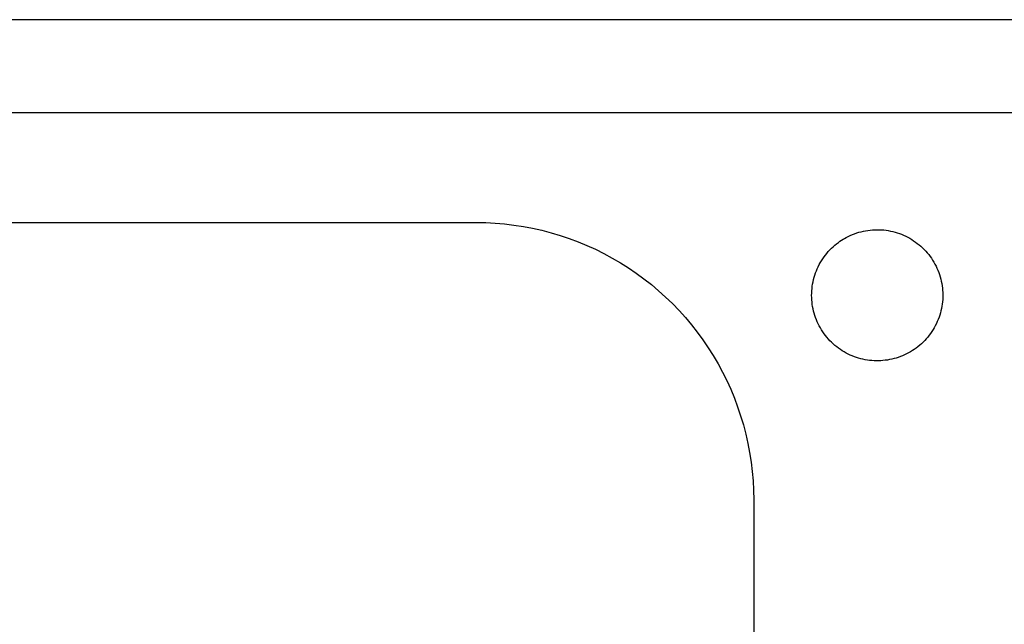
# Model space of a CAD drawing. Units: millimetres. Extents: x -957 to 1305, y -683 to 438.
# Drawn here: x 589 to 848, y -337 to -178 of the extents above; entities that cross this region are included whole.
import ezdxf

# ---------------------------------------------------------------- set-up
doc = ezdxf.new("R2010")
doc.units = ezdxf.units.MM
doc.header["$MEASUREMENT"] = 0
doc.layers.add('Default', color=7, linetype='Continuous', true_color=0x000000)

msp = doc.modelspace()

# ---------------------------------------------------------------- linework, layer by layer
at = {"layer": 'Default', "color": 7, "true_color": 0xffffff}
for p, q in [((1255.12, -178), (380.12, -178)), ((383.53, -202.4), (890.79, -202.4)), ((456.69, -231.34), (709.12, -231.34)), ((709.12, -231.34), (711.61, -231.38)), ((711.61, -231.38), (714.1, -231.51)), ((714.1, -231.51), (716.58, -231.72)), ((716.58, -231.72), (719.05, -232.02)), ((719.05, -232.02), (721.52, -232.4)), ((721.52, -232.4), (723.96, -232.86)), ((723.96, -232.86), (726.39, -233.41)), ((726.39, -233.41), (728.8, -234.04)), ((728.8, -234.04), (731.19, -234.75)), ((731.19, -234.75), (733.55, -235.55)), ((733.55, -235.55), (735.89, -236.42)), ((805.58, -235.78), (806, -235.53)), ((806, -235.53), (806.42, -235.29)), ((806.42, -235.29), (806.96, -235.02)), ((806.96, -235.02), (807.5, -234.76)), ((807.5, -234.76), (808.05, -234.53)), ((808.05, -234.53), (808.61, -234.31)), ((808.61, -234.31), (809.18, -234.11)), ((809.18, -234.11), (809.76, -233.93)), ((809.76, -233.93), (810.34, -233.77)), ((810.34, -233.77), (810.92, -233.64)), ((810.92, -233.64), (811.51, -233.52)), ((811.51, -233.52), (812.11, -233.42)), ((812.11, -233.42), (812.7, -233.35)), ((812.7, -233.35), (813.3, -233.29)), ((813.3, -233.29), (813.9, -233.26)), ((813.9, -233.26), (814.5, -233.25)), ((814.5, -233.25), (815.1, -233.25)), ((815.1, -233.25), (815.7, -233.28)), ((815.7, -233.28), (816.3, -233.33)), ((816.3, -233.33), (816.9, -233.4)), ((816.9, -233.4), (817.49, -233.49)), ((817.49, -233.49), (818.08, -233.61)), ((818.08, -233.61), (818.67, -233.74)), ((818.67, -233.74), (819.25, -233.89)), ((819.25, -233.89), (819.83, -234.06)), ((819.83, -234.06), (820.4, -234.26)), ((820.4, -234.26), (820.96, -234.47)), ((820.96, -234.47), (821.51, -234.7)), ((821.51, -234.7), (822.06, -234.95)), ((822.06, -234.95), (822.6, -235.22)), ((822.6, -235.22), (823.12, -235.51)), ((823.12, -235.51), (823.64, -235.82)), ((735.89, -236.42), (738.19, -237.38)), ((738.19, -237.38), (740.46, -238.41)), ((802.11, -238.57), (802.53, -238.15)), ((802.53, -238.15), (802.97, -237.74)), ((802.97, -237.74), (803.42, -237.34)), ((803.42, -237.34), (803.88, -236.96)), ((803.88, -236.96), (804.36, -236.6)), ((804.36, -236.6), (804.76, -236.31)), ((804.76, -236.31), (805.16, -236.04)), ((805.16, -236.04), (805.58, -235.78)), ((823.64, -235.82), (824.15, -236.14)), ((824.15, -236.14), (824.64, -236.49)), ((824.64, -236.49), (825.12, -236.85)), ((825.12, -236.85), (825.59, -237.22)), ((825.59, -237.22), (826.05, -237.61)), ((826.05, -237.61), (826.49, -238.02)), ((826.49, -238.02), (826.92, -238.45)), ((740.46, -238.41), (742.69, -239.52)), ((742.69, -239.52), (744.88, -240.7)), ((744.88, -240.7), (747.03, -241.96)), ((800.24, -240.91), (800.58, -240.42)), ((800.58, -240.42), (800.94, -239.93)), ((800.94, -239.93), (801.31, -239.47)), ((801.31, -239.47), (801.71, -239.01)), ((801.71, -239.01), (802.11, -238.57)), ((826.92, -238.45), (827.33, -238.88)), ((827.33, -238.88), (827.73, -239.33)), ((827.73, -239.33), (828.11, -239.8)), ((828.11, -239.8), (828.47, -240.28)), ((828.47, -240.28), (828.82, -240.77)), ((828.82, -240.77), (829.15, -241.27)), ((747.03, -241.96), (749.14, -243.29)), ((749.14, -243.29), (751.2, -244.69)), ((798.8, -243.53), (799.05, -242.99)), ((799.05, -242.99), (799.32, -242.45)), ((799.32, -242.45), (799.61, -241.93)), ((799.61, -241.93), (799.92, -241.41)), ((799.92, -241.41), (800.24, -240.91)), ((829.15, -241.27), (829.46, -241.79)), ((829.46, -241.79), (829.76, -242.31)), ((829.76, -242.31), (830.04, -242.85)), ((830.04, -242.85), (830.29, -243.39)), ((830.29, -243.39), (830.53, -243.94)), ((751.2, -244.69), (753.21, -246.16)), ((797.83, -246.36), (797.99, -245.78)), ((797.99, -245.78), (798.16, -245.21)), ((798.16, -245.21), (798.35, -244.64)), ((798.35, -244.64), (798.57, -244.08)), ((798.57, -244.08), (798.8, -243.53)), ((830.53, -243.94), (830.75, -244.5)), ((830.75, -244.5), (830.95, -245.07)), ((830.95, -245.07), (831.13, -245.65)), ((831.13, -245.65), (831.29, -246.23)), ((753.21, -246.16), (755.17, -247.7)), ((755.17, -247.7), (757.07, -249.31)), ((797.42, -248.72), (797.49, -248.13)), ((797.49, -248.13), (797.59, -247.54)), ((797.59, -247.54), (797.7, -246.95)), ((797.7, -246.95), (797.83, -246.36)), ((831.29, -246.23), (831.43, -246.81)), ((831.43, -246.81), (831.55, -247.4)), ((831.55, -247.4), (831.64, -248)), ((831.64, -248), (831.72, -248.6)), ((757.07, -249.31), (758.92, -250.98)), ((758.92, -250.98), (760.71, -252.71)), ((797.33, -250.52), (797.34, -249.92)), ((797.34, -251.12), (797.33, -250.52)), ((797.34, -249.92), (797.37, -249.32)), ((797.37, -251.72), (797.34, -251.12)), ((797.37, -249.32), (797.42, -248.72)), ((831.72, -248.6), (831.78, -249.2)), ((831.78, -249.2), (831.81, -249.8)), ((831.82, -251), (831.79, -251.6)), ((831.81, -249.8), (831.82, -250.4)), ((831.82, -250.4), (831.82, -251)), ((760.71, -252.71), (762.45, -254.5)), ((797.43, -252.31), (797.37, -251.72)), ((797.5, -252.91), (797.43, -252.31)), ((797.59, -253.5), (797.5, -252.91)), ((797.71, -254.09), (797.59, -253.5)), ((831.58, -253.4), (831.47, -253.99)), ((831.67, -252.8), (831.58, -253.4)), ((831.74, -252.2), (831.67, -252.8)), ((831.79, -251.6), (831.74, -252.2)), ((762.45, -254.5), (764.11, -256.35)), ((797.84, -254.67), (797.71, -254.09)), ((798, -255.25), (797.84, -254.67)), ((798.17, -255.82), (798, -255.25)), ((798.37, -256.39), (798.17, -255.82)), ((830.82, -256.3), (830.61, -256.87)), ((831.01, -255.73), (830.82, -256.3)), ((831.18, -255.16), (831.01, -255.73)), ((831.34, -254.57), (831.18, -255.16)), ((831.47, -253.99), (831.34, -254.57)), ((764.11, -256.35), (765.72, -258.26)), ((765.72, -258.26), (767.26, -260.22)), ((798.58, -256.95), (798.37, -256.39)), ((798.82, -257.5), (798.58, -256.95)), ((799.07, -258.04), (798.82, -257.5)), ((799.34, -258.58), (799.07, -258.04)), ((799.63, -259.1), (799.34, -258.58)), ((829.85, -258.51), (829.56, -259.04)), ((830.12, -257.97), (829.85, -258.51)), ((830.37, -257.42), (830.12, -257.97)), ((830.61, -256.87), (830.37, -257.42)), ((767.26, -260.22), (768.73, -262.23)), ((799.94, -259.62), (799.63, -259.1)), ((800.26, -260.12), (799.94, -259.62)), ((800.61, -260.61), (800.26, -260.12)), ((800.97, -261.09), (800.61, -260.61)), ((801.34, -261.56), (800.97, -261.09)), ((827.85, -261.51), (827.46, -261.97)), ((828.23, -261.04), (827.85, -261.51)), ((828.59, -260.56), (828.23, -261.04)), ((828.93, -260.06), (828.59, -260.56)), ((829.26, -259.55), (828.93, -260.06)), ((829.56, -259.04), (829.26, -259.55)), ((768.73, -262.23), (770.13, -264.29)), ((801.74, -262.01), (801.34, -261.56)), ((802.14, -262.45), (801.74, -262.01)), ((802.57, -262.87), (802.14, -262.45)), ((803, -263.28), (802.57, -262.87)), ((803.45, -263.68), (803, -263.28)), ((803.92, -264.06), (803.45, -263.68)), ((804.4, -264.42), (803.92, -264.06)), ((825.27, -264.03), (824.8, -264.4)), ((825.74, -263.65), (825.27, -264.03)), ((826.19, -263.25), (825.74, -263.65)), ((826.63, -262.84), (826.19, -263.25)), ((827.05, -262.41), (826.63, -262.84)), ((827.46, -261.97), (827.05, -262.41)), ((770.13, -264.29), (771.46, -266.39)), ((771.46, -266.39), (772.72, -268.55)), ((804.89, -264.77), (804.4, -264.42)), ((805.39, -265.09), (804.89, -264.77)), ((805.9, -265.4), (805.39, -265.09)), ((806.42, -265.7), (805.9, -265.4)), ((806.95, -265.97), (806.42, -265.7)), ((807.48, -266.22), (806.95, -265.97)), ((808.02, -266.45), (807.48, -266.22)), ((808.57, -266.67), (808.02, -266.45)), ((809.12, -266.86), (808.57, -266.67)), ((820.67, -266.64), (820.11, -266.84)), ((821.22, -266.42), (820.67, -266.64)), ((821.76, -266.18), (821.22, -266.42)), ((822.29, -265.93), (821.76, -266.18)), ((822.81, -265.66), (822.29, -265.93)), ((823.32, -265.37), (822.81, -265.66)), ((823.82, -265.06), (823.32, -265.37)), ((824.32, -264.74), (823.82, -265.06)), ((824.8, -264.4), (824.32, -264.74)), ((772.72, -268.55), (773.9, -270.74)), ((809.68, -267.04), (809.12, -266.86)), ((810.25, -267.2), (809.68, -267.04)), ((810.82, -267.33), (810.25, -267.2)), ((811.4, -267.45), (810.82, -267.33)), ((811.98, -267.55), (811.4, -267.45)), ((812.57, -267.63), (811.98, -267.55)), ((813.15, -267.69), (812.57, -267.63)), ((813.74, -267.73), (813.15, -267.69)), ((814.33, -267.75), (813.74, -267.73)), ((814.92, -267.74), (814.33, -267.75)), ((815.5, -267.72), (814.92, -267.74)), ((816.09, -267.68), (815.5, -267.72)), ((816.68, -267.62), (816.09, -267.68)), ((817.26, -267.54), (816.68, -267.62)), ((817.84, -267.44), (817.26, -267.54)), ((818.42, -267.32), (817.84, -267.44)), ((818.99, -267.17), (818.42, -267.32)), ((819.55, -267.01), (818.99, -267.17)), ((820.11, -266.84), (819.55, -267.01)), ((773.9, -270.74), (775.01, -272.97)), ((775.01, -272.97), (776.04, -275.24)), ((776.04, -275.24), (777, -277.54)), ((777, -277.54), (777.87, -279.87)), ((777.87, -279.87), (778.66, -282.24)), ((778.66, -282.24), (779.38, -284.62)), ((779.38, -284.62), (780.01, -287.03)), ((780.01, -287.03), (780.56, -289.47)), ((780.56, -289.47), (781.02, -291.91)), ((781.02, -291.91), (781.4, -294.38)), ((781.4, -294.38), (781.7, -296.85)), ((781.7, -296.85), (781.91, -299.33)), ((781.91, -299.33), (782.04, -301.82)), ((782.04, -301.82), (782.08, -304.31)), ((782.08, -304.31), (782.08, -556.61))]:
    msp.add_line(p, q, dxfattribs=at)

doc.saveas('drawing.dxf')
